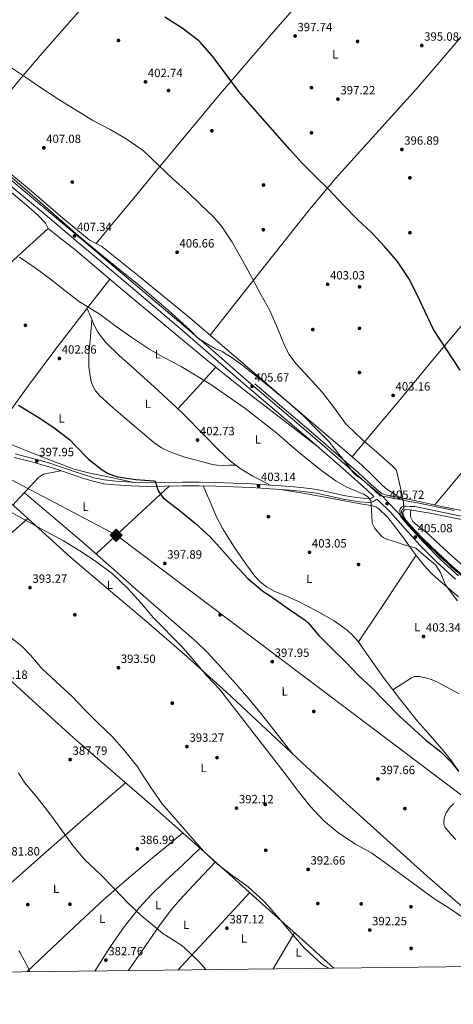
# Model space of a CAD drawing. Extents: x 580668 to 587589, y 692094 to 696803.
# Drawn here: x 583014 to 583377, y 692094 to 692917 of the extents above; entities that cross this region are included whole.
import ezdxf
from ezdxf.enums import TextEntityAlignment as Align

# ---------------------------------------------------------------- set-up
doc = ezdxf.new("R2010")
doc.units = 0
doc.header["$MEASUREMENT"] = 0
doc.linetypes.add('DGN Style 3', pattern=[108.812382, 77.72313, -31.089252])
for name, color, linetype in [('Nivel 1', 7, 'Continuous'), ('Nivel 13', 7, 'Continuous'), ('Nivel 17', 7, 'Continuous'), ('Nivel 21', 7, 'Continuous'), ('Nivel 34', 7, 'Continuous'), ('Nivel 36', 7, 'Continuous'), ('Nivel 37', 7, 'Continuous'), ('Nivel 4', 7, 'Continuous'), ('Nivel 41', 7, 'Continuous'), ('Nivel 5', 7, 'Continuous'), ('Nivel 61', 7, 'Continuous'), ('Nivel 7', 7, 'Continuous')]:
    doc.layers.add(name, color=color, linetype=linetype)
doc.styles.add('Style-arial', font='arial.shx', dxfattribs={"bigfont": 'arialbig.shx'})
doc.styles.add('Style-arialn', font='arialn.shx', dxfattribs={"bigfont": 'arialnbig.shx'})

# ---------------------------------------------------------------- blocks, each defined once
blk = doc.blocks.new('5PATER_12')
at = {"layer": 'Nivel 7', "linetype": 'Continuous', "lineweight": 0}
h = blk.add_hatch(color=53, dxfattribs=at)
edge = h.paths.add_edge_path()
edge.add_ellipse((0, 0), major_axis=(-1.091554779624295, -1.114818443023202), ratio=0.9994176031376165, start_angle=0, end_angle=360)
blk = doc.blocks.new('5PERFI_11')
at = {"layer": 'Nivel 17', "linetype": 'Continuous', "lineweight": 0}
h = blk.add_hatch(color=7, dxfattribs=at)
edge = h.paths.add_edge_path()
edge.add_ellipse((0, 0), major_axis=(1.234316973689807, 0.953975047239409), ratio=0.9999951755116254, start_angle=0, end_angle=360)
blk = doc.blocks.new('5ROLEO')
at = {"layer": 'Nivel 34', "linetype": 'Continuous', "lineweight": 0}
for color, points in [(2, [(-0.1480000000447035, -5.195999999996275), (-5.237999999895692, -0.1059999999124557), (-0.1480000000447035, 4.983999999938533), (-0.007999999914318323, 2.394000000087544), (-0.003999999957159162, 2.394000000087544), (-0.5489999998826534, 2.324000000022352), (-1.009000000078231, 2.114000000059605), (-1.384000000078231, 1.763999999966472), (-1.679000000003725, 1.263999999966472), (-1.874000000068918, 0.6189999999478459), (-1.933999999891967, -0.1859999999869615), (-1.898999999975786, -0.7609999999403954), (-1.793999999994412, -1.266000000061467), (-1.618999999947846, -1.710999999893829), (-1.364000000059605, -2.091000000014901), (-1.094000000040978, -2.361000000033528), (-0.7739999999757856, -2.550999999977648), (-0.4089999999850988, -2.661000000080094), (0.0009999999310821295, -2.700999999884516), (-0.003000000026077032, -2.700999999884516)]), (7, [(-0.003000000026077032, -2.700999999884516), (-0.003000000026077032, -2.700609755988085), (-0.4089999999850988, -2.661000000080094), (-0.7739999999757856, -2.550999999977648), (-1.094000000040978, -2.361000000033528), (-1.364000000059605, -2.091000000014901), (-1.618999999947846, -1.710999999893829), (-1.793999999994412, -1.266000000061467), (-1.898999999975786, -0.7609999999403954), (-1.933999999891967, -0.1859999999869615), (-1.874000000068918, 0.6189999999478459), (-1.679000000003725, 1.263999999966472), (-1.384000000078231, 1.763999999966472), (-1.009000000078231, 2.114000000059605), (-0.5489999998826534, 2.324000000022352), (-0.007999999914318323, 2.392999999923632), (-0.006999999983236194, 1.54300000006333), (-0.2490000000689179, 1.519000000087544), (-0.4739999999292195, 1.439000000013039), (-0.6739999998826534, 1.309000000124797), (-0.8489999999292195, 1.128999999957159), (-0.9939999999478459, 0.8940000000875443), (-1.098999999929219, 0.6040000000502914), (-1.158999999985099, 0.2539999999571592), (-1.179000000003725, -0.1510000000707805), (-1.158999999985099, -0.5509999999776483), (-1.098999999929219, -0.8959999999497086), (-0.9939999999478459, -1.185999999986961), (-0.8389999999199063, -1.425999999977648), (-0.6640000001061708, -1.611000000033528), (-0.459000000031665, -1.746000000042841), (-0.2390000000596046, -1.825999999884516), (-0.003000000026077032, -1.851000000024214), (-0.003000000026077032, -2.700609755988085), (0.0009999999310821295, -2.700999999884516)]), (2, [(0.0009999999310821295, -1.851000000024214), (-0.2390000000596046, -1.825999999884516), (-0.459000000031665, -1.746000000042841), (-0.6640000001061708, -1.611000000033528), (-0.8389999999199063, -1.425999999977648), (-0.9939999999478459, -1.185999999986961), (-1.098999999929219, -0.8959999999497086), (-1.158999999985099, -0.5509999999776483), (-1.179000000003725, -0.1510000000707805), (-1.158999999985099, 0.2539999999571592), (-1.098999999929219, 0.6040000000502914), (-0.9939999999478459, 0.8940000000875443), (-0.8489999999292195, 1.128999999957159), (-0.6739999998826534, 1.309000000124797), (-0.4739999999292195, 1.439000000013039), (-0.2490000000689179, 1.519000000087544), (0.0009999999310821295, 1.543999999994412), (0.2509999999310821, 1.519000000087544), (0.4760000000242144, 1.439000000013039), (0.6759999999776483, 1.314000000013039), (0.8510000000242144, 1.134000000078231), (0.9960000000428408, 0.8989999999757856), (1.095999999903142, 0.6140000000596046), (1.155999999959022, 0.2690000000875443), (1.175999999977648, -0.1310000000521541), (1.155999999959022, -0.540999999968335), (1.091000000014901, -0.8959999999497086), (0.9860000000335276, -1.190999999875203), (0.8459999999031425, -1.43099999986589), (0.665999999968335, -1.615999999921769), (0.4660000000149012, -1.746000000042841), (0.2460000000428408, -1.825999999884516)]), (2, [(-0.1480000000447035, -5.195999999996275), (-0.003000000026077032, -2.700999999884516), (0.0009999999310821295, -2.700999999884516), (0.4059999999590218, -2.661000000080094), (0.7709999999497086, -2.545999999856576), (1.085999999893829, -2.355999999912456), (1.361000000033528, -2.085999999893829), (1.611000000033528, -1.706000000005588), (1.790999999968335, -1.256000000052154), (1.895999999949709, -0.7409999999217689), (1.93100000009872, -0.1559999999590218), (1.895999999949709, 0.4189999999944121), (1.796000000089407, 0.9290000000037253), (1.625999999931082, 1.364000000059605), (1.391000000061467, 1.733999999938533), (1.101000000024214, 2.019000000087544), (0.7709999999497086, 2.229000000050291), (0.4059999999590218, 2.348999999929219), (-0.003999999957159162, 2.394000000087544), (-0.007999999914318323, 2.394000000087544), (-0.1480000000447035, 4.983999999938533), (4.942000000039116, -0.1059999999124557)]), (7, [(-0.003000000026077032, -2.700999999884516), (-0.003000000026077032, -1.851000000024214), (0.0009999999310821295, -1.851000000024214), (0.2460000000428408, -1.825999999884516), (0.4660000000149012, -1.746000000042841), (0.665999999968335, -1.615999999921769), (0.8459999999031425, -1.43099999986589), (0.9860000000335276, -1.190999999875203), (1.091000000014901, -0.8959999999497086), (1.155999999959022, -0.540999999968335), (1.175999999977648, -0.1310000000521541), (1.155999999959022, 0.2690000000875443), (1.095999999903142, 0.6140000000596046), (0.9960000000428408, 0.8989999999757856), (0.8510000000242144, 1.134000000078231), (0.6759999999776483, 1.314000000013039), (0.4760000000242144, 1.439000000013039), (0.2509999999310821, 1.519000000087544), (0.0009999999310821295, 1.543999999994412), (-0.006999999983236194, 1.54300000006333), (-0.007999999914318323, 2.392999999923632), (-0.003999999957159162, 2.394000000087544), (0, 2.392999999923632), (0.4059999999590218, 2.348999999929219), (0.7709999999497086, 2.229000000050291), (1.101000000024214, 2.019000000087544), (1.391000000061467, 1.733999999938533), (1.625999999931082, 1.364000000059605), (1.796000000089407, 0.9290000000037253), (1.895999999949709, 0.4189999999944121), (1.93100000009872, -0.1559999999590218), (1.895999999949709, -0.7409999999217689), (1.790999999968335, -1.256000000052154), (1.611000000033528, -1.706000000005588), (1.361000000033528, -2.085999999893829), (1.085999999893829, -2.355999999912456), (0.7709999999497086, -2.545999999856576), (0.4059999999590218, -2.661000000080094), (0.0009999999310821295, -2.700999999884516)])]:
    blk.add_hatch(color=color, dxfattribs=at).paths.add_polyline_path(points)
at = {"layer": 'Nivel 34', "color": 7, "linetype": 'Continuous', "lineweight": 0, "flags": 128}
blk.add_lwpolyline([(-0.1440000000875443, -5.195999999996275), (4.945999999996275, -0.1059999999124557), (-0.1440000000875443, 4.983999999938533), (-5.233999999938533, -0.1059999999124557), (-0.1440000000875443, -5.195999999996275)], dxfattribs=at)

msp = doc.modelspace()

# ---------------------------------------------------------------- linework, layer by layer
at = {"layer": 'Nivel 1', "color": 7, "linetype": 'Continuous', "lineweight": 0}
msp.add_polyline3d([(583390.621, 692446.0590000001, 405.428), (583365.8530000001, 692467.4979999999, 405.048), (583356.0800000001, 692477.625, 404.99), (583322.899, 692512.3900000001, 405.575), (583317.881, 692517.896, 405.393), (583299.2820000001, 692533.212, 405.438), (583294.9269999999, 692536.3160000001, 405.438), (583292.612, 692538.6910000001, 405.464), (583290.675, 692541.453, 405.498), (583285.5190000001, 692547.8459999999, 405.555), (583272.4979999999, 692564.1440000001, 405.679), (583262.4709999999, 692574.2679999999, 405.758), (583251.2860000001, 692585.642, 405.876), (583237.1669999999, 692598.111, 405.986), (583223.9539999999, 692609.0700000001, 406.073), (583211.1300000001, 692619.4010000001, 406.147), (583198.693, 692629.23, 406.272), (583191.777, 692634.0700000001, 406.323), (583187.5560000001, 692636.54, 406.318), (583183.97, 692639.0220000001, 406.344), (583177.7139999999, 692641.712, 406.271), (583172.47, 692644.801, 406.262), (583162.8740000001, 692650.612, 406.368), (583156.702, 692656.9890000001, 406.569), (583138.084, 692673.956, 406.951), (583114.6030000001, 692694.0179999999, 407.245), (583094.852, 692710.078, 407.381), (583063.685, 692735.602, 407.348), (583058.2960000001, 692740.213, 407.341), (583028.645, 692766.398, 407.261), (582994.6410000001, 692795.5590000001, 407.213)], dxfattribs=at)
at = {"layer": 'Nivel 13', "color": 4, "linetype": 'Continuous', "lineweight": 0}
for points in [[(583210.4809999999, 692612.3859999999, 405.021), (583235.121, 692591.426, 405.085), (583259.7609999999, 692570.466, 405.149), (583278.55, 692554.2849999999, 405.209), (583297.2649999999, 692538.0179999999, 405.277), (583305.764, 692530.3189999999, 405.387), (583314.2890000001, 692522.594, 405.277), (583316.841, 692520.807, 405.153), (583319.729, 692519.7139999999, 405.021), (583332.69, 692517.1100000001, 404.47), (583345.649, 692514.53, 403.933), (583368.227, 692509.682, 403.471), (583390.8330000001, 692504.994, 403.229)], [(583394.9510000001, 692443.318, 405.484), (583375.729, 692459.8740000001, 405.277), (583363.6070000001, 692471.088, 405.019), (583351.7930000001, 692482.658, 404.765), (583344.2320000001, 692490.2239999999, 404.759), (583336.9450000001, 692498.53, 404.765), (583335.273, 692501.3459999999, 404.74), (583334.513, 692504.29, 404.701), (583334.808, 692505.6950000001, 404.673), (583335.9210000001, 692506.9780000001, 404.637), (583337.939, 692507.5020000001, 404.573), (583339.953, 692507.1059999999, 404.509), (583348.605, 692505.744, 404.375), (583357.233, 692504.226, 404.253), (583387.56, 692498.159, 403.122)]]:
    msp.add_polyline3d(points, dxfattribs=at)
at = {"layer": 'Nivel 21', "color": 7, "linetype": 'DGN Style 3', "lineweight": 0}
for points in [[(583315.3970000001, 692518.777, 405.326), (583306.8130000001, 692526.7180000001, 405.405), (583283.913, 692546.962, 405.526), (583260.8500000001, 692566.9750000001, 405.597), (583231.094, 692592.2509999999, 405.538), (583201.4010000001, 692617.5290000001, 405.533), (583176.149, 692639.5900000001, 406.051), (583150.763, 692661.5730000001, 406.685), (583121.756, 692686.014, 407.159), (583092.76, 692710.4210000001, 407.389), (583065.2749999999, 692733.6200000001, 407.357), (583037.773, 692756.831, 407.325), (583006.3740000001, 692782.848, 407.292)], [(583009.199, 692550.9510000001, 397.981), (583022.976, 692547.345, 398.051), (583036.5860000001, 692543.6100000001, 398.109), (583047.1359999999, 692540.1159999999, 398.458), (583057.746, 692536.4709999999, 398.813), (583066.3970000001, 692533.6370000001, 398.902), (583075.2280000001, 692530.9040000001, 399.005), (583084.4040000001, 692528.94, 399.265), (583093.6610000001, 692527.9369999999, 399.517), (583107.1599999999, 692526.997, 399.73), (583120.6769999999, 692526.645, 399.965), (583135.463, 692526.9199999999, 400.316), (583150.1510000001, 692527.1570000001, 400.669), (583164.0519999999, 692527.1270000001, 400.986), (583177.949, 692526.902, 401.309), (583192.6869999999, 692526.3489999999, 401.834), (583207.4340000001, 692525.6259999999, 402.397), (583223.821, 692524.6680000001, 402.881), (583240.173, 692523.52, 403.357), (583251.257, 692522.4450000001, 403.677), (583262.2250000001, 692520.868, 403.997), (583273.2919999999, 692518.533, 404.322), (583284.5120000001, 692516.077, 404.637), (583291.385, 692514.919, 404.673), (583298.254, 692513.8729999999, 404.637), (583302.0090000001, 692513.425, 404.666), (583305.9750000001, 692513.196, 404.701), (583308.121, 692513.4169999999, 404.647), (583310.145, 692514.337, 404.765), (583312.8200000001, 692515.9380000001, 405.325)], [(583381.0630000001, 692452.014, 405.405), (583366.0249999999, 692465.6499999999, 405.18), (583351.631, 692479.923, 405.021), (583339.3060000001, 692493.716, 405.078), (583332.6610000001, 692501.111, 405.15), (583332.307, 692503.756, 405.15), (583331.953, 692506.402, 405.149), (583332.244, 692507.9809999999, 405.149), (583333.425, 692509.3459999999, 405.149), (583335.101, 692510.1059999999, 405.15), (583336.817, 692510.1780000001, 405.085), (583340.659, 692509.963, 404.797), (583344.5009999999, 692509.7479999999, 404.509), (583376.565, 692503.092, 403.869), (583408.648, 692496.432, 403.229)]]:
    msp.add_polyline3d(points, dxfattribs=at)
at = {"layer": 'Nivel 21', "color": 7, "linetype": 'Continuous', "lineweight": 0}
for points in [[(583010.033, 692553.9539999999, 397.981), (583023.783, 692550.355, 398.051), (583037.4890000001, 692546.594, 398.109), (583048.132, 692543.0689999999, 398.458), (583058.737, 692539.426, 398.813), (583067.3430000001, 692536.6070000001, 398.902), (583076.017, 692533.922, 399.005), (583084.899, 692532.021, 399.265), (583093.9369999999, 692531.0419999999, 399.517), (583107.3090000001, 692530.111, 399.73), (583120.689, 692529.7620000001, 399.965), (583135.409, 692530.0360000001, 400.316), (583150.129, 692530.274, 400.669), (583164.081, 692530.244, 400.986), (583178.033, 692530.0179999999, 401.309), (583192.8219999999, 692529.463, 401.834), (583207.601, 692528.7380000001, 402.397), (583224.021, 692527.7779999999, 402.881), (583240.433, 692526.6259999999, 403.357), (583251.629, 692525.54, 403.677), (583262.7690000001, 692523.9380000001, 403.997), (583273.9469999999, 692521.5800000001, 404.322), (583285.105, 692519.138, 404.637), (583291.879, 692517.996, 404.673), (583298.673, 692516.962, 404.637), (583302.284, 692516.531, 404.666), (583305.905, 692516.3219999999, 404.701), (583307.2949999999, 692516.4650000001, 404.647), (583308.5290000001, 692517.0260000001, 404.765), (583310.23, 692518.334, 405.349), (583304.2409999999, 692523.8740000001, 405.405), (583281.3870000001, 692544.078, 405.526), (583258.3530000001, 692564.0660000001, 405.597), (583228.6100000001, 692589.3300000001, 405.538), (583198.8970000001, 692614.6259999999, 405.533), (583173.6329999999, 692636.6969999999, 406.051), (583148.273, 692658.658, 406.685), (583119.2860000001, 692683.081, 407.159), (583090.2890000001, 692707.49, 407.389), (583062.8019999999, 692730.69, 407.357), (583035.3130000001, 692753.8900000001, 407.325), (583003.949, 692779.878, 407.292)], [(583315.3970000001, 692518.777, 405.326), (583319.2590000001, 692518.1259999999, 405.238), (583323.121, 692517.4739999999, 405.149), (583327.6059999999, 692516.5689999999, 405.178), (583332.081, 692515.618, 405.149), (583338.6410000001, 692514.3700000001, 404.829), (583345.2010000001, 692513.122, 404.509), (583377.2649999999, 692506.466, 403.869)], [(583312.8200000001, 692515.9380000001, 405.325), (583314.277, 692514.5900000001, 405.312), (583324.017, 692504.994, 405.213), (583336.4510000001, 692491.1570000001, 405.078), (583348.8489999999, 692477.2820000001, 405.021), (583363.3859999999, 692462.8670000001, 405.18), (583378.5449999999, 692449.122, 405.405)]]:
    msp.add_polyline3d(points, dxfattribs=at)
at = {"layer": 'Nivel 34', "color": 7, "linetype": 'Continuous', "lineweight": 13}
msp.add_polyline3d([(580797.071, 694408.0430000001, 400.613), (580998.4040000001, 694217.0349999999, 396.822), (581199.9280000001, 694052.304, 394.247), (581528.1259999999, 693774.2590000001, 391.045), (582037.054, 693335.9639999999, 405.468), (582263.1910000001, 693138.2390000001, 405.186), (582479.452, 692946.5860000001, 401.897), (582676.818, 692786.486, 400.616), (582919.0549999999, 692578.3430000001, 396.359), (583094.7609999999, 692485.912, 397.798), (583383.524, 692268.5430000001, 399.842), (583497.273, 692126.409, 398.048)], dxfattribs=at)
at = {"layer": 'Nivel 36', "color": 92, "linetype": 'Continuous', "lineweight": 0, "extrusion": (-0.02964198324603595, -0.01976132216401188, 0.9993652200149712), "elevation": -30568.26953919721, "flags": 128}
msp.add_lwpolyline([(-252799.5749786108, 868850.2297025551), (-252805.2298697613, 868873.106747733), (-252810.8811553604, 868895.9837929108)], dxfattribs=at)
at = {"layer": 'Nivel 36', "color": 92, "linetype": 'Continuous', "lineweight": 0, "extrusion": (0.6808655058329252, -0.7324078932856889, 0.0009169622097492459), "elevation": -110172.672800906, "flags": 128}
msp.add_lwpolyline([(898613.6642822851, 501.4233880126574), (898592.7943200245, 500.8923877894194), (898561.5095286733, 499.1023882217502), (898530.2106561251, 498.0273865849447)], dxfattribs=at)
at = {"layer": 'Nivel 36', "color": 92, "linetype": 'Continuous', "lineweight": 0, "extrusion": (0.8319115193672781, -0.5548830340775386, 0.005295511017085782), "elevation": 101054.6376449098, "flags": 128}
msp.add_lwpolyline([(899774.2856526147, -130.1577740692446), (899752.489817868, -130.681781416517), (899719.8140943302, -132.4487977538784), (899687.1247805108, -133.5098210693568)], dxfattribs=at)
at = {"layer": 'Nivel 36', "color": 92, "linetype": 'Continuous', "lineweight": 0, "extrusion": (0.7124146368368208, -0.6767258239589063, 0.185762063963017), "elevation": -52863.66806048685, "flags": 128}
msp.add_lwpolyline([(903521.0095201693, 10390.56964311431), (903481.7235906748, 10388.16209401208), (903442.4378427854, 10385.75585801271), (903432.6393980561, 10385.23377096045)], dxfattribs=at)
at = {"layer": 'Nivel 36', "color": 92, "linetype": 'Continuous', "lineweight": 0, "extrusion": (-0.1487926916451838, 0.02134938413586758, 0.9886379209346567), "elevation": -71619.68707117878, "flags": 128}
msp.add_lwpolyline([(-767942.0620052302, 473627.3463576264), (-767950.8863682109, 473630.9919977603), (-767974.5243746031, 473640.7514030091)], dxfattribs=at)
at = {"layer": 'Nivel 36', "color": 92, "linetype": 'Continuous', "lineweight": 0}
for points in [[(582971.1510000001, 692815.466, 407.177), (582992.4580000001, 692840.946, 406.633), (583013.767, 692866.426, 406.089), (583031.1259999999, 692886.821, 405.135), (583057.5320000001, 692917.047, 402.586), (583083.9110000001, 692947.3219999999, 400.265), (583109.9439999999, 692977.6710000001, 398.748), (583135.879, 693008.122, 398.473), (583163.601, 693041.2660000001, 399.581), (583191.3670000001, 693074.362, 400.713), (583221.523, 693109.75, 401.779), (583251.679, 693145.139, 402.845)], [(583382.2380000001, 693088.9720000001, 402.783), (583351.73, 693052.611, 401.588), (583321.223, 693016.25, 400.393), (583282.76, 692971.503, 398.909), (583243.9750000001, 692927.034, 397.449), (583227.98, 692908.565, 397.414), (583203.9880000001, 692880.8530000001, 398.814), (583180.2309999999, 692853.05, 400.713), (583144.699, 692810.5290000001, 404.26), (583127.0090000001, 692789.1440000001, 405.952), (583109.3189999999, 692767.7380000001, 406.857), (583093.6070000001, 692748.7409999999, 407.147), (583077.895, 692729.744, 407.437)], [(583173.206, 692653.155, 406.891), (583214.7960000001, 692705.648, 404.314), (583256.3910000001, 692758.138, 401.737), (583277.9890000001, 692783.97, 400.341), (583311.923, 692821.419, 398.084), (583345.7990000001, 692858.9380000001, 396.041), (583366.537, 692883.0120000001, 395.591), (583397.5079999999, 692919.2609999999, 396.7), (583428.679, 692955.3219999999, 398.537), (583451.2320000001, 692980.162, 400.567), (583462.5549999999, 692992.537, 401.536), (583473.6710000001, 693005.1140000001, 401.865), (583488.7620000001, 693022.662, 401.668), (583503.852, 693040.2110000001, 401.472)], [(583741.6680000001, 692998.953, 400.579), (583732.118, 692978.034, 400.582), (583722.567, 692957.1140000001, 400.585), (583715.6200000001, 692940.9450000001, 400.559), (583708.743, 692924.73, 400.521), (583706.4850000001, 692920.122, 400.52), (583703.6229999999, 692915.898, 400.521), (583686.4439999999, 692895.6669999999, 400.5), (583669.2550000001, 692875.45, 400.265), (583645.3500000001, 692847.163, 398.961), (583621.4469999999, 692818.8740000001, 397.321), (583596.679, 692789.4990000001, 395.957), (583571.9110000001, 692760.122, 395.017), (583551.3200000001, 692736.7390000001, 394.898), (583530.7590000001, 692713.338, 395.017), (583503.75, 692681.1159999999, 395.02), (583476.743, 692648.8900000001, 395.593), (583446.97, 692613.5109999999, 397.631), (583417.223, 692578.1059999999, 399.945), (583389.1910000001, 692544.6529999999, 401.78), (583361.159, 692511.2, 403.616)], [(583291.953, 692551.4580000001, 405.673), (583311.3859999999, 692574.5430000001, 404.345), (583330.8230000001, 692597.6259999999, 403.017), (583359.6240000001, 692632.379, 401.078), (583388.423, 692667.1300000001, 399.177), (583421.6680000001, 692706.199, 397.157), (583455.2390000001, 692745.0179999999, 395.529), (583485.155, 692779.2620000001, 395.151), (583515.0789999999, 692813.4979999999, 395.913), (583546.8219999999, 692850.0719999999, 397.327), (583578.375, 692886.7779999999, 398.793), (583604.074, 692917.7679999999, 398.985), (583616.845, 692933.334, 399.178), (583629.767, 692948.73, 400.073), (583631.8470000001, 692951.162, 400.297), (583633.9269999999, 692953.594, 400.521), (583670.9110000001, 692938.297, 400.521), (583707.895, 692923, 400.521)], [(582997.0630000001, 692795.45, 407.177), (583023.6529999999, 692773.4380000001, 407.177), (583049.9269999999, 692751.034, 407.177), (583060.9720000001, 692741.905, 407.3), (583072.135, 692732.922, 407.433), (583077.311, 692730.0630000001, 407.437), (583082.503, 692727.226, 407.433), (583097.933, 692715.091, 407.404), (583113.223, 692702.7779999999, 407.369), (583134.8829999999, 692685.253, 407.298), (583156.3589999999, 692667.514, 407.177), (583181.44, 692646.1370000001, 406.751), (583206.4709999999, 692624.6980000001, 406.281), (583236.9040000001, 692598.587, 405.995), (583267.335, 692572.4739999999, 405.769), (583283.7150000001, 692558.4850000001, 405.706), (583300.1030000001, 692544.506, 405.641), (583308.76, 692536.0009999999, 405.475), (583317.3829999999, 692527.4180000001, 405.257), (583321.0719999999, 692524.3910000001, 405.345), (583324.9990000001, 692521.7220000001, 405.257), (583328.844, 692519.416, 404.864), (583332.69, 692517.1100000001, 404.47)], [(583262.736, 692560.263, 405.583), (583231.2960000001, 692584.564, 405.526), (583199.8570000001, 692608.8659999999, 405.469), (583168.193, 692634.175, 405.883), (583136.9450000001, 692660.0020000001, 406.557), (583098.3970000001, 692692.23, 407.066), (583059.953, 692724.578, 407.325), (583048.871, 692733.4569999999, 407.05), (583037.8090000001, 692742.3700000001, 406.749), (583036.575, 692744.527, 406.746), (583035.4410000001, 692746.7860000001, 406.749), (583028.699, 692753.683, 406.782), (583021.5530000001, 692760.162, 406.813), (582995.9720000001, 692781.5730000001, 406.813)], [(583037.8030000001, 692742.3800000001, 406.749), (583015.9180000001, 692722.4380000001, 405.437), (582994.033, 692702.4979999999, 404.125)], [(583089.3049999999, 692699.8800000001, 407.127), (583066.6939999999, 692670.8200000001, 405.082), (583044.081, 692641.7620000001, 403.037), (583021.185, 692610.9569999999, 400.911), (582998.577, 692579.8740000001, 399.133), (582993.713, 692573.5719999999, 398.868), (582990.8640000001, 692570.71, 398.748), (582987.3770000001, 692568.162, 398.621), (582985.048, 692567.156, 398.543), (582981.4680000001, 692566.7820000001, 398.426), (582977.905, 692567.202, 398.301), (582964.483, 692569.757, 397.703), (582951.0249999999, 692572.1939999999, 397.085), (582944.3940000001, 692573.2139999999, 396.818), (582937.7620000001, 692574.2339999999, 396.552)], [(583070.3019999999, 692675.4569999999, 405.409), (583073.45, 692668.148, 405.375), (583076.5930000001, 692660.834, 405.341), (583079.3300000001, 692655.55, 405.308), (583085.5989999999, 692647.237, 405.22), (583097.1740000001, 692636.1980000001, 405.038), (583109.233, 692625.6340000001, 404.829), (583129.4510000001, 692607.044, 404.448), (583149.6170000001, 692588.45, 404.061), (583169.754, 692568.0390000001, 403.694), (583179.771, 692557.7479999999, 403.523), (583190.193, 692547.81, 403.357), (583199.108, 692540.9610000001, 403.494), (583208.817, 692535.3300000001, 403.485), (583216.1599999999, 692531.5689999999, 403.176), (583223.503, 692527.808, 402.866)], [(583074.3870000001, 692665.967, 405.365), (583073.122, 692651.8160000001, 404.745), (583071.8570000001, 692637.666, 404.125), (583071.7380000001, 692626.5320000001, 403.978), (583073.4569999999, 692615.3940000001, 403.933), (583074.619, 692611.7339999999, 403.776), (583077.294, 692606.686, 403.438), (583081.0090000001, 692602.402, 403.229), (583092.5109999999, 692592.1669999999, 403.195), (583104.1130000001, 692582.1140000001, 403.165), (583115.014, 692572.76, 403.031), (583126.0009999999, 692563.49, 402.909), (583132.3970000001, 692558.9920000001, 402.862), (583139.4410000001, 692555.49, 402.845), (583152.006, 692551.128, 402.873), (583164.8489999999, 692547.746, 402.909), (583174.1440000001, 692545.334, 402.85), (583178.817, 692544.4510000001, 402.856), (583183.537, 692544.162, 402.973), (583189.0819999999, 692544.2820000001, 403.199), (583194.629, 692544.402, 403.425)], [(583109.774, 692530.047, 399.773), (583090.56, 692534, 399.901), (583071.345, 692537.9539999999, 400.029), (583059.605, 692541.0760000001, 400.013), (583042.4680000001, 692547.4469999999, 399.754), (583025.4569999999, 692554.274, 399.453), (583014.355, 692558.639, 399.292), (583003.3130000001, 692563.1699999999, 399.133), (582999.547, 692564.5789999999, 399.116), (582997.827, 692565.602, 399.123), (582996.4010000001, 692567.202, 399.133), (582996.0050000001, 692568.895, 399.177), (582996.209, 692570.594, 399.197), (582996.5220000001, 692574.104, 399.118), (582996.8319999999, 692577.6130000001, 399.038)], [(582945.4750000001, 692567.405, 396.468), (582968.0900000001, 692547.176, 396.52), (582990.7050000001, 692526.946, 396.573), (583023.6880000001, 692497.112, 396.046), (583056.689, 692467.298, 395.485), (583088.2080000001, 692440.4040000001, 395.506), (583119.9210000001, 692413.73, 395.549), (583153.619, 692384.3489999999, 395.605), (583186.929, 692354.53, 395.677), (583220.449, 692323.3770000001, 395.955), (583253.9369999999, 692292.1939999999, 396.253), (583287.4280000001, 692261.551, 396.339), (583321.0730000001, 692231.074, 396.381), (583354.784, 692200.915, 396.593), (583388.8489999999, 692171.1699999999, 396.317), (583406.118, 692156.3740000001, 395.848), (583423.389, 692141.578, 395.38)], [(583048.396, 692539.683, 398.5), (583042.462, 692538.6259999999, 398.56), (583036.5290000001, 692537.5700000001, 398.621), (583033.787, 692536.756, 398.61), (583029.534, 692534.1200000001, 398.428), (583018.865, 692522.338, 397.341), (583013.5719999999, 692516.6939999999, 396.816), (583008.28, 692511.0490000001, 396.292)], [(583167.4380000001, 692527.0719999999, 401.065), (583173.024, 692514.209, 401.315), (583178.6089999999, 692501.3459999999, 401.565), (583183.7479999999, 692491.078, 401.628), (583192.9639999999, 692476.4750000001, 401.397), (583202.929, 692462.1780000001, 401.181), (583210.6640000001, 692451.514, 401.138), (583215.104, 692446.7420000001, 401.123), (583220.273, 692442.7220000001, 401.117), (583226.8230000001, 692439.193, 401.117), (583237.0460000001, 692434.9709999999, 401.13), (583247.1529999999, 692430.5619999999, 401.181), (583262.193, 692422.716, 401.308), (583276.977, 692414.2420000001, 401.437), (583287.8160000001, 692406.4439999999, 401.537), (583292.6869999999, 692401.912, 401.585), (583297.0730000001, 692396.898, 401.629), (583308.0160000001, 692381.4750000001, 401.58), (583318.8330000001, 692366.05, 401.437), (583332.575, 692348.115, 401.464), (583346.6089999999, 692330.402, 401.373), (583357.479, 692317.997, 401.071), (583368.497, 692305.6980000001, 400.733), (583375.135, 692297.3019999999, 400.538), (583381.361, 692288.4180000001, 400.349)], [(583017.9720000001, 692521.385, 397.253), (583041.588, 692501.287, 397.169), (583065.2010000001, 692481.186, 397.085), (583088.0989999999, 692461.1529999999, 396.936), (583110.8330000001, 692440.9299999999, 396.829), (583136.513, 692418.7579999999, 396.829), (583162.0970000001, 692396.45, 396.829), (583170.7, 692388.2010000001, 396.829), (583182.844, 692375.068, 396.829), (583194.6089999999, 692361.5700000001, 396.829), (583205.5279999999, 692349.0959999999, 396.742), (583216.1130000001, 692336.354, 396.573), (583229.267, 692319.6359999999, 396.362), (583242.4240000001, 692302.915, 396.151)], [(583380.913, 692434.402, 405.853), (583365.8829999999, 692447.024, 405.537), (583358.71, 692453.7010000001, 405.281), (583352.0490000001, 692460.898, 405.085), (583346.8289999999, 692467.517, 404.987), (583341.8090000001, 692474.274, 404.957), (583334.9269999999, 692483.6130000001, 405.11), (583328.0490000001, 692492.962, 405.277), (583321.6429999999, 692500.7990000001, 405.302), (583314.2250000001, 692507.9380000001, 405.277), (583311.827, 692509.462, 405.254), (583309.169, 692510.3060000001, 405.213), (583297.4569999999, 692512.4169999999, 404.877), (583285.7450000001, 692514.53, 404.509), (583269.0430000001, 692517.611, 404.47), (583252.337, 692520.6100000001, 404.189), (583242.2390000001, 692522.3470000001, 403.656), (583232.1410000001, 692524.084, 403.123)], [(583341.159, 692506.916, 404.49), (583340.94, 692505.219, 404.628), (583340.7209999999, 692503.5220000001, 404.765), (583340.844, 692501.1270000001, 404.918), (583342.8389999999, 692497.432, 404.989), (583348.348, 692492.6740000001, 404.85), (583354.1610000001, 692488.226, 404.765), (583375.726, 692468.3759999999, 405.214), (583397.6810000001, 692449.058, 405.533)], [(583020.672, 692499.8400000001, 396.094), (582998.842, 692480.6240000001, 393.902), (582977.0090000001, 692461.4099999999, 391.709), (582946.6359999999, 692434.2409999999, 389.643), (582916.337, 692406.946, 388.125), (582884.341, 692378.5290000001, 386.04), (582852.337, 692350.1140000001, 383.901), (582822.45, 692322.9750000001, 381.499), (582792.433, 692295.97, 379.357), (582761.2180000001, 692268.638, 377.777), (582730.003, 692241.304, 376.197)], [(582936.831, 692425.408, 389.151), (582963.733, 692401.9340000001, 388.702), (582990.6410000001, 692378.466, 388.253), (583024.531, 692347.7209999999, 388.605), (583058.3530000001, 692316.898, 389.405), (583091.406, 692288.3829999999, 389.699), (583124.4650000001, 692259.8740000001, 389.853), (583155.483, 692232.565, 389.73), (583186.3530000001, 692205.0900000001, 389.597), (583203.156, 692189.9580000001, 389.638), (583219.953, 692174.818, 389.725), (583250.078, 692147.756, 390.199), (583276.8119999999, 692123.81, 390.516)], [(583326.06, 692356.618, 401.451), (583333.935, 692361.621, 401.476), (583341.8090000001, 692366.6259999999, 401.501), (583344.2380000001, 692367.5930000001, 401.604), (583348.321, 692367.713, 401.952), (583352.369, 692366.946, 402.205), (583358.2790000001, 692365.2350000001, 402.269), (583364.017, 692362.7860000001, 402.333), (583381.486, 692353.125, 402.909)], [(582920.4180000001, 692119.608, 375.912), (582934.8300000001, 692132.1159999999, 376.766), (582962.3530000001, 692156.0020000001, 378.397), (582999.2350000001, 692188.5760000001, 381.087), (583036.081, 692221.1540000001, 384.221), (583069.26, 692250.01, 386.986), (583102.436, 692278.871, 389.75)], [(583377.071, 692261.493, 399.364), (583373.5530000001, 692257.9539999999, 398.941), (583370.8030000001, 692253.7760000001, 398.81), (583369.0090000001, 692249.25, 398.685), (583368.601, 692245.237, 398.578), (583369.027, 692243.227, 398.528), (583369.969, 692241.442, 398.493), (583374.2420000001, 692236.2609999999, 398.473), (583378.801, 692231.4580000001, 398.493)], [(583019.895, 692120.781, 380.304), (583036.145, 692136.162, 381.725), (583060.0020000001, 692158.649, 383.273), (583084.017, 692180.962, 384.797), (583103.5490000001, 692198.0390000001, 386.149), (583123.4410000001, 692214.69, 387.613), (583136.959, 692225.8319999999, 388.682), (583150.4739999999, 692236.9750000001, 389.75)], [(583076.754, 692121.4510000001, 382.624), (583090, 692141.905, 383.622), (583101.341, 692158.453, 384.417), (583113.777, 692174.2420000001, 385.437), (583124.5009999999, 692185.6540000001, 386.403), (583135.729, 692196.514, 387.357), (583150.25, 692210.406, 388.524), (583164.767, 692224.3019999999, 389.69)], [(583177.815, 692212.689, 389.634), (583162.7890000001, 692196.824, 388.464), (583147.7609999999, 692180.962, 387.293), (583140.655, 692172.764, 386.752), (583130.946, 692159.655, 386.019), (583121.585, 692146.274, 385.245), (583104.7350000001, 692121.781, 383.486)]]:
    msp.add_polyline3d(points, dxfattribs=at)
at = {"layer": 'Nivel 4', "color": 30, "linetype": 'Continuous', "lineweight": 30, "elevation": 400, "flags": 128}
for points in [[(583382.4850000001, 692623.7779999999), (583360.213, 692657.8260000001), (583352.9809999999, 692672.4820000001), (583346.453, 692686.9140000001), (583339.413, 692700.4180000001), (583329.845, 692714.5619999999), (583319.0290000001, 692727.2660000001), (583308.565, 692738.53), (583296.469, 692749.858), (583284.6610000001, 692761.858), (583272.629, 692774.9780000001), (583260.757, 692786.3700000001), (583249.845, 692797.1540000001), (583239.797, 692808.3219999999), (583208.8530000001, 692843.3300000001), (583197.3330000001, 692856.834), (583177.685, 692882.9780000001), (583176.533, 692884.8019999999), (583165.2050000001, 692897.6340000001), (583163.7649999999, 692899.0419999999), (583149.845, 692909.6340000001), (583135.189, 692918.9140000001)], [(583012.7890000001, 692594.53), (583014.997, 692593.1540000001), (583029.3330000001, 692584.5460000001), (583042.4850000001, 692575.8740000001), (583055.7649999999, 692565.506), (583060.341, 692560.9299999999), (583071.5730000001, 692549.314), (583082.997, 692540.4180000001), (583087.8289999999, 692537.538), (583092.277, 692535.6499999999), (583096.0530000001, 692534.6259999999), (583111.1570000001, 692532.4820000001), (583126.229, 692531.426), (583127.0930000001, 692531.0419999999), (583127.5090000001, 692530.1140000001), (583127.733, 692529.0260000001), (583129.8130000001, 692522.882), (583130.2930000001, 692522.0179999999), (583133.909, 692517.2180000001), (583134.9650000001, 692516.226), (583148.3729999999, 692506.0819999999), (583161.0449999999, 692495.554), (583172.8530000001, 692484.706), (583183.6370000001, 692473.0260000001), (583194.101, 692461.1540000001), (583204.693, 692449.794), (583217.3970000001, 692439.074), (583224.1810000001, 692434.69)], [(583224.1810000001, 692434.69), (583238.8049999999, 692424.4180000001), (583252.7890000001, 692414.754), (583255.189, 692412.578), (583264.1810000001, 692402.146), (583275.3489999999, 692390.7860000001), (583286.6769999999, 692379.842), (583297.1410000001, 692368.8659999999), (583308.3090000001, 692358.594), (583319.5730000001, 692346.7860000001), (583331.7010000001, 692334.594), (583353.685, 692314.594), (583366.2609999999, 692304.7380000001), (583375.7010000001, 692295.2339999999), (583380.693, 692288.77)]]:
    msp.add_lwpolyline(points, dxfattribs=at)
at = {"layer": 'Nivel 5', "color": 30, "linetype": 'Continuous', "lineweight": 0, "flags": 128}
for points, elevation in [([(583006.1329999999, 692877.2180000001), (583018.773, 692868.6740000001), (583033.0449999999, 692859.074), (583046.6769999999, 692850.146), (583061.013, 692841.1540000001), (583075.2209999999, 692832.6740000001), (583089.717, 692824.9299999999), (583103.061, 692817.2820000001), (583115.6370000001, 692808.706), (583117.2050000001, 692807.5860000001), (583129.429, 692795.7779999999), (583142.165, 692783.618), (583154.3570000001, 692772.898), (583165.557, 692762.0179999999), (583176.533, 692751.3300000001), (583182.8049999999, 692744.1300000001), (583191.605, 692730.882), (583199.8929999999, 692716.162), (583208.213, 692701.3459999999), (583215.7649999999, 692687.074), (583223.125, 692673.7620000001), (583229.557, 692658.946), (583235.733, 692643.7779999999), (583239.4450000001, 692636.962), (583244.8530000001, 692629.442), (583256.085, 692617.506), (583267.061, 692605.506), (583277.237, 692592.0020000001), (583286.389, 692579.2339999999), (583287.733, 692577.794), (583300.629, 692565.602), (583312.3090000001, 692555.49), (583325.2050000001, 692544.2579999999), (583328.469, 692540.8659999999), (583329.2050000001, 692539.8740000001), (583334.065, 692518.352), (583333.3260000001, 692517.033), (583334.804, 692515.449), (583335.2209999999, 692508.514), (583334.2930000001, 692507.298), (583333.5889999999, 692506.69), (583333.365, 692505.6980000001), (583334.1880000001, 692501.2), (583337.2679999999, 692497.1100000001), (583338.8700000001, 692495.263), (583340.7180000001, 692493.284), (583347.058, 692486.1370000001), (583357.068, 692476.2420000001), (583365.345, 692468.6140000001), (583374.7779999999, 692459.337), (583379.206, 692455.6259999999)], 405), ([(583380.291, 692431.034), (583370.723, 692443.6100000001), (583369.987, 692444.794), (583366.1470000001, 692453.946), (583365.923, 692454.7779999999), (583361.8929999999, 692461.051), (583353.7720000001, 692467.8160000001), (583345.24, 692474.9550000001), (583340.537, 692476.513), (583335.423, 692477.801), (583329.1070000001, 692480.0560000001), (583322.0050000001, 692482.21), (583321.0449999999, 692482.4979999999), (583317.8770000001, 692484.034), (583316.565, 692484.9299999999), (583311.2209999999, 692491.1699999999), (583310.7409999999, 692491.9380000001), (583309.1410000001, 692495.426), (583308.821, 692496.45), (583308.021, 692512.034), (583307.925, 692513.2820000001), (583307.5730000001, 692514.4979999999), (583306.709, 692516.0020000001), (583305.717, 692517.314), (583304.9169999999, 692518.1140000001), (583301.621, 692520.098), (583287.6370000001, 692526.0819999999), (583278.709, 692531.01), (583265.1410000001, 692540.8659999999), (583252.533, 692551.2339999999), (583240.693, 692560.898), (583229.1410000001, 692571.1059999999), (583202.2609999999, 692592.162), (583188.533, 692601.666), (583173.781, 692611.8740000001), (583148.949, 692627.01), (583135.125, 692634.21), (583121.8770000001, 692641.73), (583107.797, 692651.202), (583094.6769999999, 692660.29), (583081.3330000001, 692670.4979999999), (583068.1170000001, 692678.53), (583064.0530000001, 692680.834), (583051.669, 692690.3060000001), (583039.733, 692699.906), (583026.933, 692709.314), (583013.717, 692718.1780000001)], 405), ([(583007.7010000001, 692504.4820000001), (583021.2690000001, 692496.962), (583035.925, 692489.0260000001), (583050.4850000001, 692481.122), (583064.1810000001, 692472.8019999999), (583077.3970000001, 692464.0660000001), (583091.541, 692453.4739999999), (583104.085, 692441.4739999999), (583115.8289999999, 692428.642), (583125.845, 692416.898), (583149.2050000001, 692392.994), (583160.2450000001, 692380.6740000001), (583170.581, 692368.3859999999), (583180.9169999999, 692357.186), (583236.9809999999, 692285.058), (583246.165, 692272.898), (583256.629, 692259.5220000001), (583268.341, 692247.0419999999), (583280.8530000001, 692236.706), (583294.9650000001, 692227.6499999999), (583308.533, 692219.97), (583322.3570000001, 692210.1140000001), (583361.301, 692181.6980000001), (583374.709, 692173.0900000001), (583387.413, 692164.29)], 395), ([(583003.8929999999, 692402.3700000001), (583015.8289999999, 692392.7380000001), (583022.8049999999, 692385.538), (583032.821, 692374.0179999999), (583044.5009999999, 692363.202), (583057.6529999999, 692351.3940000001), (583068.7250000001, 692339.5860000001)], 390), ([(583068.7250000001, 692339.5860000001), (583080.085, 692328.162), (583091.2849999999, 692317.666), (583101.5889999999, 692305.7620000001), (583112.7250000001, 692291.906), (583114.8049999999, 692288.514), (583123.5730000001, 692275.01), (583133.173, 692261.314), (583168.085, 692221.3459999999), (583179.381, 692210.7860000001), (583192.277, 692201.058), (583204.9169999999, 692191.81), (583218.101, 692180.034), (583221.4610000001, 692176.1939999999), (583232.341, 692163.618), (583242.1969999999, 692152.098), (583252.213, 692140.642), (583263.861, 692129.8260000001), (583264.5970000001, 692129.314), (583265.2690000001, 692128.642), (583265.9410000001, 692127.7139999999), (583266.7409999999, 692127.138), (583272.2990000001, 692123.757)], 390), ([(583012.8530000001, 692287.1059999999), (583018.037, 692279.138), (583028.565, 692266.4979999999), (583039.1570000001, 692253.058), (583048.9169999999, 692239.682), (583058.2609999999, 692226.4979999999), (583068.693, 692214.3060000001), (583080.9809999999, 692202.658), (583092.9169999999, 692190.53), (583104.277, 692178.594), (583115.413, 692167.81), (583133.429, 692153.25), (583134.165, 692152.354), (583135.925, 692151.362), (583148.757, 692143.3300000001), (583151.381, 692141.1540000001), (583163.669, 692129.4739999999), (583169.804, 692122.548)], 385), ([(583013.0449999999, 692138.466), (583013.909, 692137.2180000001), (583021.6529999999, 692123.202), (583022.165, 692121.922), (583022.663, 692120.814)], 380)]:
    msp.add_lwpolyline(points, dxfattribs=dict(at, elevation=elevation))
at = {"layer": 'Nivel 61', "color": 7, "linetype": 'Continuous', "lineweight": 0}
msp.add_polyline3d([(580667.6200000001, 696720.01, 0), (584095.8, 696760.45, 0), (587523.99, 696802.6100000001, 0), (587552.9299999999, 694489.4199999999, 0), (587581.8600000001, 692176.24, 0), (584151.4099999999, 692134.1200000001, 379.582), (580720.94, 692093.6799999999, 387.744), (580694.3, 694406.8300000001, 0)], close=True, dxfattribs=at)

# ---------------------------------------------------------------- block references
at = {"layer": 'Nivel 17', "color": 7, "linetype": 'Continuous', "lineweight": 0}
for p in [(583096.506, 692899.456, 401.8), (583296.5700000001, 692898.656, 396.808), (583138.426, 692857.568, 401.96), (583257.946, 692860, 398.088), (583174.7139999999, 692823.936, 402.056), (583257.9780000001, 692822.24, 398.632), (583057.9140000001, 692781.1200000001, 407.432), (583217.8500000001, 692778.6240000001, 402.472), (583340.314, 692784.6400000001, 397.032), (583217.7220000001, 692741.2479999999, 403.976), (583340.378, 692738.7520000001, 398.088), (583298.2339999999, 692693.504, 402.344), (583018.6499999999, 692661.3119999999, 402.952), (583259.098, 692657.7280000001, 404.104), (583298.1699999999, 692658.8160000001, 402.856), (583298.138, 692621.824, 403.784), (583221.9780000001, 692501.344, 402.472), (583297.3700000001, 692461.408, 404.264), (583059.994, 692419.328, 393.032), (583181.4979999999, 692419.2960000001, 397.672), (583141.594, 692345.4720000001, 393.704), (583259.898, 692338.496, 397.768), (583178.97, 692299.872, 393.512), (583219.29, 692260.8, 393.16), (583336.1540000001, 692257.28, 397), (583219.706, 692222.432, 391.976), (583055.898, 692177.3119999999, 383.4), (583263.29, 692177.888, 392.104), (583299.642, 692177.6640000001, 393.032), (583020.6340000001, 692177.0560000001, 381.736), (583341.274, 692175.264, 393.224), (583341.338, 692140.4480000001, 392.808)]:
    msp.add_blockref('5PERFI_11', p, dxfattribs=at)
at = {"layer": 'Nivel 34', "color": 2, "linetype": 'Continuous', "lineweight": 0}
msp.add_blockref('5ROLEO', (583094.7609999999, 692485.912, 397.798), dxfattribs=at)
at = {"layer": 'Nivel 7', "color": 53, "linetype": 'Continuous', "lineweight": 0}
for p in [(583244.291, 692903.189, 397.736), (583350.2749999999, 692895.253, 395.08), (583119.1070000001, 692864.8530000001, 402.742), (583280.163, 692850.389, 397.224), (583034.0689999999, 692809.73, 407.08), (583333.6030000001, 692808.341, 396.888), (583059.8289999999, 692736.1300000001, 407.336), (583145.5889999999, 692722.3700000001, 406.664), (583271.5549999999, 692695.6370000001, 403.03), (583047.0930000001, 692633.6340000001, 402.856), (583208.277, 692610.274, 405.672), (583326.307, 692602.7409999999, 403.158), (583162.6769999999, 692565.4099999999, 402.728), (583028.2450000001, 692547.906, 397.952), (583213.7490000001, 692527.138, 403.144), (583321.2509999999, 692512.213, 405.718), (583344.899, 692484.277, 405.078), (583256.3729999999, 692471.554, 403.048), (583135.317, 692462.274, 397.888), (583022.517, 692442.05, 393.272), (583351.7649999999, 692401.2180000001, 403.336), (583096.5009999999, 692375.074, 393.496), (583225.173, 692380.1300000001, 397.952), (583153.845, 692309.1540000001, 393.272), (583056.1170000001, 692298.274, 387.792), (583313.5249999999, 692282.0819999999, 397.664), (583195.2209999999, 692257.6980000001, 392.12), (583112.341, 692223.6499999999, 386.992), (583255.189, 692206.4979999999, 392.664), (583187.2849999999, 692157.314, 387.12), (583306.773, 692155.746, 392.248), (583086.0050000001, 692130.6259999999, 382.76)]:
    msp.add_blockref('5PATER_12', p, dxfattribs=at)

# ---------------------------------------------------------------- texts
at = {"layer": 'Nivel 37', "color": 92, "linetype": 'Continuous', "lineweight": 0, "style": 'Style-arialn'}
for height, width, p in [(6.999972, 1.000000857146286, (583277.8310034731, 692887.8652827651, 397.316)), (6.999972, 1.000000857146286, (583129.4570034731, 692637.1532827651, 404.998)), (6.999972, 1.000000857146286, (583121.265003473, 692595.6172827652, 403.918)), (6.999972, 1.000000857146286, (583048.881003473, 692583.4572827651, 400.781)), (6.999972, 1.000000857146286, (583213.2970034732, 692565.9212827652, 404.463)), (6.999972, 1.000000857146286, (583069.0410034731, 692509.7292827652, 398.139)), (6.999966000000001, 1.00000085714702, (583256.2300016764, 692449.5102797563, 402.183)), (6.999966000000001, 1.00000085714702, (583089.4590016764, 692444.4442797564, 395.343)), (6.999972, 1.000000857146286, (583346.5450034731, 692408.9932827652, 403.413)), (6.999966000000001, 1.00000085714702, (583235.6350016764, 692355.3412797563, 397.577)), (6.999972, 1.000000857146286, (583167.729003473, 692291.2972827652, 392.699)), (6.999972, 1.000000857146286, (583044.337003473, 692190.1772827653, 383.371)), (6.999966000000001, 1.00000085714702, (583129.9090016764, 692176.5832797564, 386.291)), (6.999972, 1.000000857146286, (583083.0570034732, 692165.2172827651, 384.167)), (6.999972, 1.000000857146286, (583153.329003473, 692160.1612827652, 386.371)), (6.999972, 1.000000857146286, (583201.3930034731, 692148.7052827652, 387.602)), (6.999972, 1.000000857146286, (583247.2170034731, 692137.0572827652, 389.613))]:
    msp.add_text('L', height=height, rotation=0.2803222356502452, dxfattribs=dict(at, width=width)).set_placement(p, align=Align.MIDDLE_CENTER)
at = {"layer": 'Nivel 41', "color": 7, "linetype": 'Continuous', "lineweight": 0, "style": 'Style-arial'}
for s, p in [('397.74', (583246.2760000001, 692907.189, 397.736)), ('395.08', (583352.26, 692899.253, 395.08)), ('402.74', (583121.092, 692868.8530000001, 402.742)), ('397.22', (583282.2139999999, 692854.389, 397.224)), ('407.08', (583036.054, 692813.73, 407.08)), ('396.89', (583335.588, 692812.341, 396.888)), ('407.34', (583061.814, 692740.1300000001, 407.336)), ('406.66', (583147.574, 692726.3700000001, 406.664)), ('403.03', (583273.54, 692699.6370000001, 403.03)), ('402.86', (583049.078, 692637.6340000001, 402.856)), ('405.67', (583210.328, 692614.274, 405.672)), ('403.16', (583328.2919999999, 692606.7409999999, 403.158)), ('402.73', (583164.662, 692569.4099999999, 402.728)), ('397.95', (583030.23, 692551.906, 397.952)), ('403.14', (583215.7339999999, 692531.138, 403.144)), ('405.72', (583323.3019999999, 692516.213, 405.718)), ('405.08', (583346.8840000001, 692488.277, 405.078)), ('403.05', (583258.358, 692475.554, 403.048)), ('397.89', (583137.3019999999, 692466.274, 397.888)), ('393.27', (583024.568, 692446.05, 393.272)), ('403.34', (583353.75, 692405.2180000001, 403.336)), ('393.50', (583098.486, 692379.074, 393.496)), ('397.95', (583227.158, 692384.1300000001, 397.952)), ('387.18', (582991.4140000001, 692365.7620000001, 387.184)), ('393.27', (583155.896, 692313.1540000001, 393.272)), ('387.79', (583058.102, 692302.274, 387.792)), ('397.66', (583315.51, 692286.0819999999, 397.664)), ('392.12', (583197.2720000001, 692261.6980000001, 392.12)), ('386.99', (583114.3260000001, 692227.6499999999, 386.992)), ('381.80', (583001.622, 692218.0819999999, 381.8)), ('392.66', (583257.1740000001, 692210.4979999999, 392.664)), ('387.12', (583189.3360000001, 692161.314, 387.12)), ('392.25', (583308.7579999999, 692159.746, 392.248)), ('382.76', (583087.99, 692134.6259999999, 382.76))]:
    msp.add_text(s, height=7.000002, dxfattribs=at).set_placement(p)

doc.saveas('drawing.dxf')
